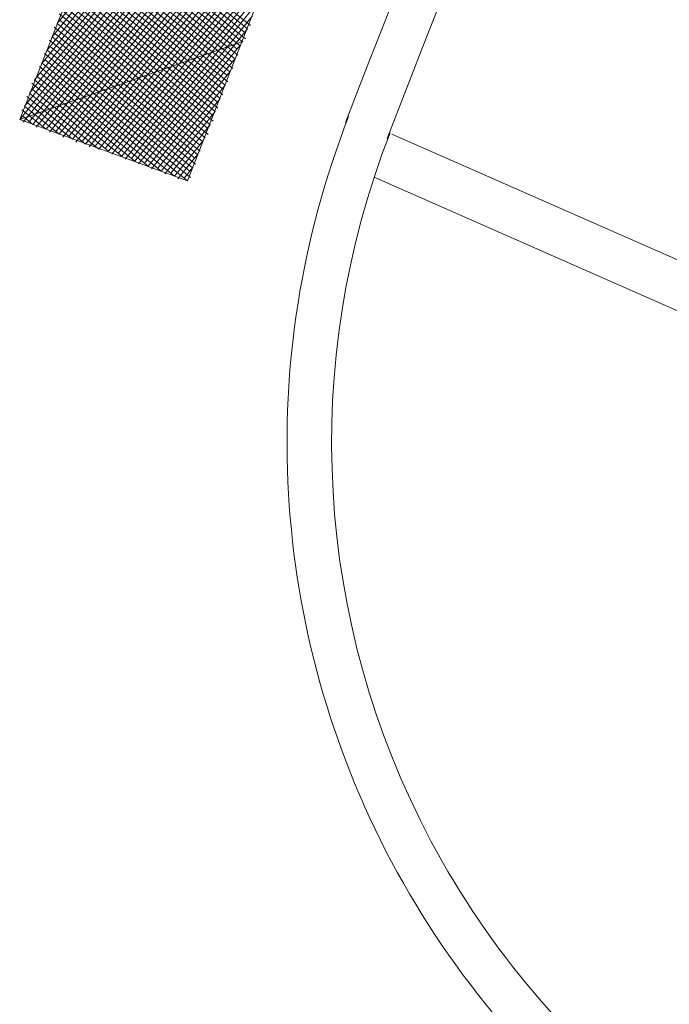
# Model space of a CAD drawing. Extents: x 551641 to 553414, y 6579621 to 6580452.
# Drawn here: x 552124 to 552125, y 6580197 to 6580199 of the extents above; entities that cross this region are included whole.
import ezdxf

# ---------------------------------------------------------------- set-up
doc = ezdxf.new("R2010")
doc.units = 0
doc.header["$MEASUREMENT"] = 0
doc.layers.add('1', color=250, linetype='CONTINUOUS', lineweight=13)

msp = doc.modelspace()

# ---------------------------------------------------------------- linework, layer by layer
at = {"layer": '1', "linetype": 'Continuous'}
for p, q in [((552123.92557234, 6580199.02036216), (552124.76256846, 6580200.05396629)), ((552123.91446419, 6580198.99075458), (552124.74516711, 6580200.01658725)), ((552123.90335604, 6580198.961147), (552124.73405895, 6580199.98697967)), ((552123.89224789, 6580198.93153941), (552124.7229508, 6580199.95737208)), ((552123.87484653, 6580198.89416037), (552124.71184265, 6580199.9277645)), ((552123.86373838, 6580198.86455279), (552124.7007345, 6580199.89815692)), ((552123.85263023, 6580198.83494521), (552124.68962635, 6580199.86854933)), ((552123.84152207, 6580198.80533762), (552124.67222499, 6580199.83117029)), ((552123.84929353, 6580198.79904442), (552124.66111684, 6580199.80156271)), ((552123.8633582, 6580198.80052268), (552124.65000868, 6580199.77195513)), ((552123.87112966, 6580198.79422947), (552124.63890053, 6580199.74234754)), ((552123.87890112, 6580198.78793627), (552124.62779238, 6580199.71273996)), ((552123.89296578, 6580198.78941452), (552124.61668423, 6580199.68313238)), ((552123.90073724, 6580198.78312132), (552124.60557608, 6580199.6535248)), ((552123.9085087, 6580198.77682811), (552124.58817472, 6580199.61614575)), ((552123.92257336, 6580198.77830637), (552124.57706657, 6580199.58653817)), ((552123.93034482, 6580198.77201317), (552124.56595842, 6580199.55693059)), ((552123.93811628, 6580198.76571996), (552124.55485026, 6580199.52732301)), ((552123.95218095, 6580198.76719822), (552124.54374211, 6580199.49771542)), ((552123.9599524, 6580198.76090502), (552124.53263396, 6580199.46810784)), ((552123.96772386, 6580198.75461181), (552124.52152581, 6580199.43850026)), ((552123.98178853, 6580198.75609007), (552124.50412445, 6580199.40112121)), ((552123.98955999, 6580198.74979686), (552124.4930163, 6580199.37151363)), ((552123.99733145, 6580198.74350366), (552124.48190815, 6580199.34190605)), ((552124.01139611, 6580198.74498191), (552124.4708, 6580199.31229847)), ((552124.01916757, 6580198.73868871), (552124.45969184, 6580199.28269088)), ((552124.35971847, 6580199.01622264), (552124.02554571, 6580199.28683041)), ((552124.35342527, 6580199.00845118), (552124.02702397, 6580199.27276574)), ((552124.34861032, 6580198.98661506), (552124.01443756, 6580199.25722282)), ((552124.34713207, 6580199.00067972), (552124.02073076, 6580199.26499428)), ((552124.03323223, 6580198.74016697), (552124.44858369, 6580199.2530833)), ((552124.32973071, 6580198.96330068), (552124.00332941, 6580199.22761524)), ((552124.33602391, 6580198.97107214), (552124.00962261, 6580199.2353867)), ((552124.34231712, 6580198.9788436), (552124.01591581, 6580199.24315816)), ((552124.32491576, 6580198.94146456), (552123.99851446, 6580199.20577912)), ((552124.33120897, 6580198.94923601), (552124.00480766, 6580199.21355058)), ((552124.04100369, 6580198.73387376), (552124.43747554, 6580199.22347572)), ((552124.31862256, 6580198.9336931), (552123.99222125, 6580199.19800766)), ((552124.32010081, 6580198.91962843), (552123.99369951, 6580199.183943)), ((552124.04877515, 6580198.72758056), (552124.42007418, 6580199.18609668)), ((552124.30751441, 6580198.90408551), (552123.9811131, 6580199.16840008)), ((552124.31380761, 6580198.91185697), (552123.98740631, 6580199.17617154)), ((552124.29640625, 6580198.87447793), (552123.97000495, 6580199.13879249)), ((552124.30269946, 6580198.88224939), (552123.97629815, 6580199.14656395)), ((552124.30899266, 6580198.89002085), (552123.98259136, 6580199.15433541)), ((552124.06283982, 6580198.72905881), (552124.40896603, 6580199.15648909)), ((552124.29159131, 6580198.85264181), (552123.96519, 6580199.11695637)), ((552124.29788451, 6580198.86041327), (552123.97148321, 6580199.12472783)), ((552124.07061127, 6580198.72276561), (552124.39785788, 6580199.12688151)), ((552124.28677636, 6580198.83080568), (552123.95260359, 6580199.10141345)), ((552124.2852981, 6580198.84487035), (552123.9588968, 6580199.10918491)), ((552124.07838274, 6580198.71647241), (552124.38674973, 6580199.09727393)), ((552124.27566821, 6580198.8011981), (552123.94149544, 6580199.07180587)), ((552124.27418995, 6580198.81526276), (552123.94778865, 6580199.07957733)), ((552124.28048315, 6580198.82303422), (552123.95408185, 6580199.08734879)), ((552124.2630818, 6580198.78565518), (552123.93668049, 6580199.04996974)), ((552124.269375, 6580198.79342664), (552123.9429737, 6580199.0577412)), ((552124.0924474, 6580198.71795066), (552124.37564157, 6580199.06766635)), ((552124.26456005, 6580198.77159052), (552123.93038729, 6580199.04219829)), ((552124.25826685, 6580198.76381906), (552123.93186555, 6580199.02813362)), ((552124.10021886, 6580198.71165746), (552124.36453342, 6580199.03805876)), ((552124.24568044, 6580198.74827614), (552123.91927914, 6580199.0125907)), ((552124.25197364, 6580198.7560476), (552123.92557234, 6580199.02036216)), ((552124.10799032, 6580198.70536426), (552124.35342527, 6580199.00845118)), ((552124.23457229, 6580198.71866856), (552123.90817098, 6580198.98298312)), ((552124.24086549, 6580198.72644002), (552123.91446419, 6580198.99075458)), ((552124.2471587, 6580198.73421147), (552123.92075739, 6580198.99852604)), ((552124.22975734, 6580198.69683243), (552123.90335604, 6580198.961147)), ((552124.23605055, 6580198.70460389), (552123.90964924, 6580198.96891846)), ((552124.12205498, 6580198.70684251), (552124.33602391, 6580198.97107214)), ((552124.22346414, 6580198.68906097), (552123.89706283, 6580198.95337554)), ((552124.22494239, 6580198.67499631), (552123.89854109, 6580198.93931087)), ((552124.12982644, 6580198.70054931), (552124.32491576, 6580198.94146456)), ((552124.18904161, 6580198.678333), (552123.88595468, 6580198.92376795)), ((552124.21864919, 6580198.66722485), (552123.89224789, 6580198.93153941)), ((552124.10021886, 6580198.71165746), (552123.87484653, 6580198.89416037)), ((552124.12982644, 6580198.70054931), (552123.88113973, 6580198.90193183)), ((552124.15943402, 6580198.68944115), (552123.88743294, 6580198.90970329)), ((552124.1375979, 6580198.6942561), (552124.31380761, 6580198.91185697)), ((552124.07061127, 6580198.72276561), (552123.86855333, 6580198.88638891)), ((552124.04100369, 6580198.73387376), (552123.87003158, 6580198.87232425)), ((552124.15166256, 6580198.69573436), (552124.30269946, 6580198.88224939)), ((552123.98955999, 6580198.74979686), (552123.85744517, 6580198.85678133)), ((552124.01916757, 6580198.73868871), (552123.86373838, 6580198.86455279)), ((552124.15943402, 6580198.68944115), (552124.29159131, 6580198.85264181)), ((552123.90073724, 6580198.78312132), (552123.84633702, 6580198.82717375)), ((552123.93034482, 6580198.77201317), (552123.85263023, 6580198.83494521)), ((552123.9599524, 6580198.76090502), (552123.85892343, 6580198.84271667)), ((552123.87112966, 6580198.79422947), (552123.84781528, 6580198.81310908)), ((552124.16720548, 6580198.68314795), (552124.28048315, 6580198.82303422)), ((552124.18127015, 6580198.68462621), (552124.269375, 6580198.79342664)), ((552130.52134744, 6580196.20125755), (552124.67687006, 6580198.77226594)), ((552124.18904161, 6580198.678333), (552124.25197364, 6580198.7560476)), ((552124.19681307, 6580198.6720398), (552124.24086549, 6580198.72644002)), ((552124.21087773, 6580198.67351805), (552124.22975734, 6580198.69683243)), ((552130.48172978, 6580196.10466334), (552124.6372524, 6580198.67567173))]:
    msp.add_line(p, q, dxfattribs=at)
for centre, radius, start, end in [((552584.66737482, 6580019.1953355), 493.90686676, 156.8610222322, 158.6761972446), ((552584.66737482, 6580019.1953355), 493.80686676, 156.8610222322, 158.6761972446), ((552126.44695563, 6580198.08019629), 2.00495878, 158.59618055, 257.42301112), ((552126.44695563, 6580198.08019629), 1.90495878, 158.59618055, 257.42301112)]:
    msp.add_arc(centre, radius, start, end, dxfattribs=at)

# ---------------------------------------------------------------- meshes
mesh = msp.add_polyface(dxfattribs=at)
corners = [(552124.21864919, 6580198.66722485), (552123.84152207, 6580198.80533762), (552124.34064176, 6580198.97915772), (552123.84152207, 6580198.80533762), (552124.63622916, 6580200.83020062), (552125.13209399, 6580201.0028872), (552124.76126008, 6580201.14877143)]
mesh.append_faces([[corners[k] for k in face] for face in [(0, 0, 2, 3), (1, 2, 5, 4), (4, 5, 6, 6)]], dxfattribs={"vtx0": -1, "vtx2": -1})

doc.saveas('drawing.dxf')
